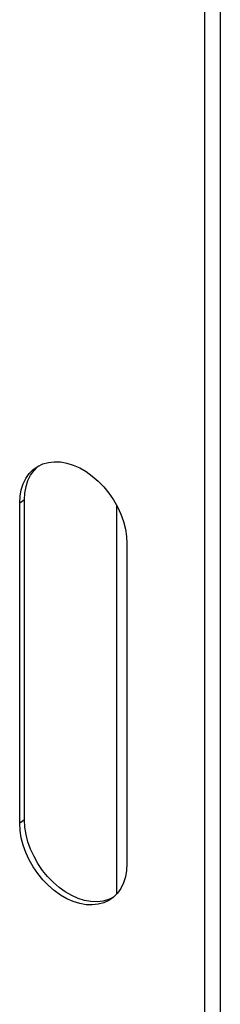
# Model space of a CAD drawing. Extents: x 19.1 to 29.8, y 0.6 to 8.7.
# Drawn here: x 23.2 to 23.3, y 6.4 to 6.9 of the extents above; entities that cross this region are included whole.
import ezdxf

# ---------------------------------------------------------------- set-up
doc = ezdxf.new("R2010")
doc.units = 0
doc.header["$MEASUREMENT"] = 0
doc.layers.get('0').update_dxf_attribs({"linetype": 'CONTINUOUS'})

msp = doc.modelspace()

# ---------------------------------------------------------------- linework, layer by layer
at = {"color": 7, "linetype": 'CONTINUOUS'}
for p, q in [((23.32279, 7.15559), (23.32279, 6.01783)), ((23.3316, 7.1559), (23.3316, 6.01814)), ((23.22223, 6.66044), (23.21953, 6.65865)), ((23.22223, 6.48182), (23.22223, 6.66044)), ((23.21953, 6.48003), (23.21953, 6.65865)), ((23.27358, 6.65756), (23.27358, 6.44039)), ((23.27943, 6.63608), (23.27943, 6.45746)), ((23.22223, 6.48182), (23.21953, 6.48003)), ((23.27159, 6.43851), (23.27007, 6.43775))]:
    msp.add_line(p, q, dxfattribs=at)
at = {"color": 7, "linetype": 'CONTINUOUS', "flags": 128}
for points in [[(23.21953, 6.65865), (23.21975, 6.66248), (23.2204, 6.66609), (23.22147, 6.66943), (23.22296, 6.67245), (23.22483, 6.6751), (23.22706, 6.67734), (23.22962, 6.67915), (23.23246, 6.6805), (23.23556, 6.68136), (23.23886, 6.68173), (23.24231, 6.68159), (23.24587, 6.68096), (23.24948, 6.67984), (23.25309, 6.67824), (23.25664, 6.67619), (23.2601, 6.67373), (23.26339, 6.67087), (23.26649, 6.66768), (23.26934, 6.66419), (23.27189, 6.66045), (23.27412, 6.65652), (23.27599, 6.65246), (23.27748, 6.64833), (23.27855, 6.64418), (23.27921, 6.64008), (23.27943, 6.63608)], [(23.22223, 6.66044), (23.22245, 6.66427), (23.2231, 6.66788), (23.22417, 6.67122), (23.22566, 6.67424), (23.22753, 6.67689), (23.22976, 6.67913), (23.23013, 6.67944)], [(23.27943, 6.45746), (23.27921, 6.45363), (23.27855, 6.45002), (23.27748, 6.44668), (23.27599, 6.44366), (23.27412, 6.44101), (23.27189, 6.43876), (23.26934, 6.43695), (23.26649, 6.43561), (23.26339, 6.43474), (23.2601, 6.43438), (23.25664, 6.43451), (23.25309, 6.43515), (23.24948, 6.43627), (23.24587, 6.43787), (23.24231, 6.43991), (23.23886, 6.44238), (23.23556, 6.44523), (23.23246, 6.44843), (23.22962, 6.45192), (23.22706, 6.45566), (23.22483, 6.45958), (23.22296, 6.46364), (23.22147, 6.46778), (23.2204, 6.47193), (23.21975, 6.47603), (23.21953, 6.48003)], [(23.27152, 6.43845), (23.26919, 6.4374), (23.26609, 6.43654), (23.2628, 6.43617), (23.25934, 6.4363), (23.25579, 6.43694), (23.25218, 6.43806), (23.24857, 6.43966), (23.24501, 6.4417), (23.24156, 6.44417), (23.23826, 6.44702), (23.23516, 6.45022), (23.23232, 6.45371), (23.22976, 6.45745), (23.22753, 6.46137), (23.22566, 6.46544), (23.22417, 6.46957), (23.2231, 6.47372), (23.22245, 6.47782), (23.22223, 6.48182)]]:
    msp.add_lwpolyline(points, dxfattribs=at)

doc.saveas('drawing.dxf')
